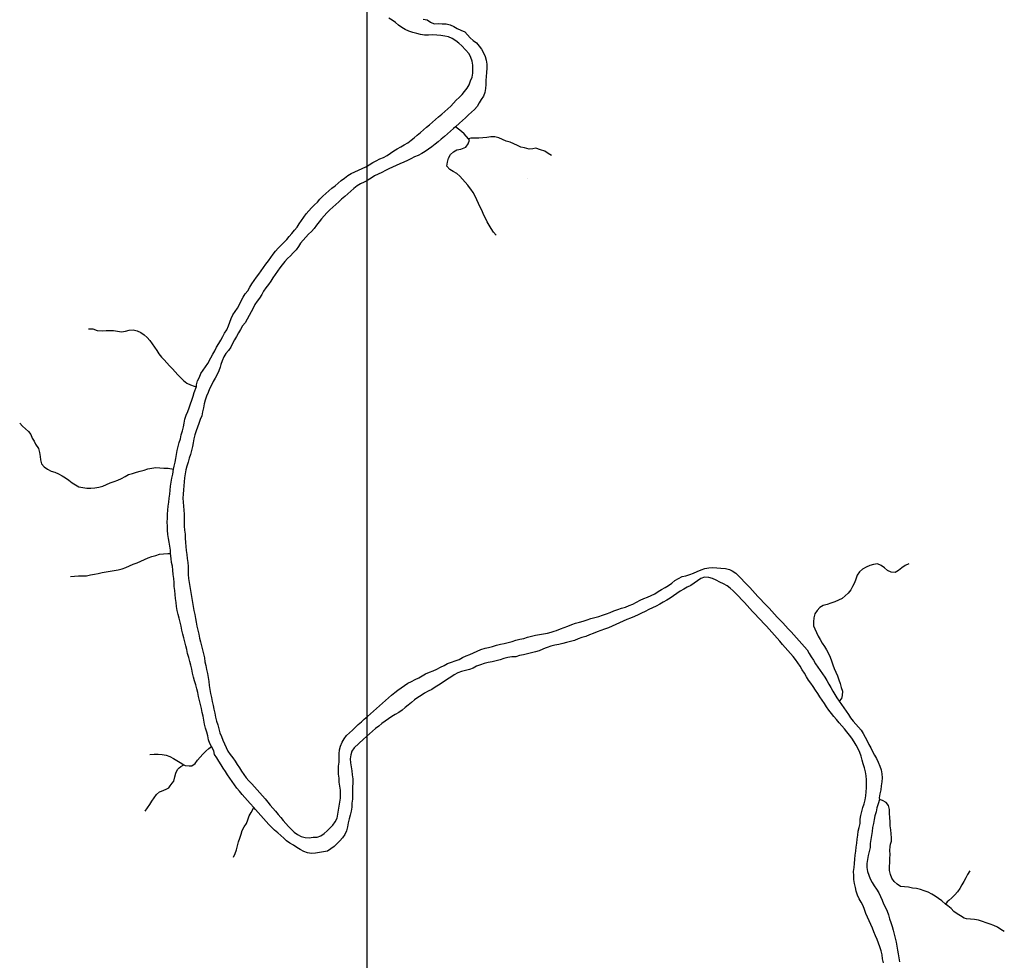
# Model space of a CAD drawing. Extents: x 216605 to 413854, y 8805947 to 9046032.
# Drawn here: x 343280 to 348158, y 8964706 to 8969365 of the extents above; entities that cross this region are included whole.
import ezdxf

# ---------------------------------------------------------------- set-up
doc = ezdxf.new("R2010")
doc.units = 0
doc.header["$MEASUREMENT"] = 0
doc.linetypes.add('TRACO_01', pattern=[100, 50, 50])
for name, color, linetype in [('ENQUADRAMENTO', 5, 'Continuous'), ('HID_MALHA2', 8, 'Continuous'), ('TOP-RIO-PERENE', 151, 'Continuous')]:
    doc.layers.add(name, color=color, linetype=linetype)

msp = doc.modelspace()

# ---------------------------------------------------------------- linework, layer by layer
at = {"layer": 'ENQUADRAMENTO', "linetype": 'TRACO_01'}
msp.add_line((345795, 8968580), (345795, 8968580), dxfattribs=at)
at = {"layer": 'HID_MALHA2', "linetype": 'Continuous'}
msp.add_line((345000, 9027815.42), (345000, 8944744.48), dxfattribs=at)
at = {"layer": 'TOP-RIO-PERENE', "linetype": 'TRACO_01'}
for points in [[(347559.01, 8964694.12), (347555.32, 8964713.78), (347552.49, 8964733.58), (347547.45, 8964752.93), (347541.81, 8964772.12), (347535.3, 8964791.03), (347528.22, 8964809.74), (347519.48, 8964827.73), (347512.15, 8964846.33), (347505.13, 8964865.06), (347496.63, 8964883.17), (347488.92, 8964901.62), (347480.41, 8964919.72), (347472.72, 8964938.18), (347465.95, 8964957), (347458.73, 8964975.65), (347449.37, 8964993.33), (347439.46, 8965010.7), (347430.73, 8965028.69), (347424.79, 8965047.79), (347420.55, 8965067.34), (347415.81, 8965086.77), (347413.34, 8965106.61), (347412.22, 8965126.58), (347411.71, 8965146.58), (347413.73, 8965166.47), (347416.46, 8965186.29), (347417.5, 8965206.26), (347420.16, 8965226.08), (347422.75, 8965245.91), (347424.93, 8965265.79), (347427.28, 8965285.66), (347429.39, 8965305.54), (347432.3, 8965325.33), (347434.76, 8965345.18), (347439.67, 8965364.57), (347443.34, 8965384.23), (347443.57, 8965404.23), (347446.7, 8965423.98), (347452.17, 8965443.22), (347456.93, 8965462.64), (347463.74, 8965481.45), (347469.45, 8965500.61), (347472.07, 8965520.44), (347474.02, 8965540.35), (347475.5, 8965560.29), (347475.19, 8965580.29), (347474.76, 8965600.28), (347473.92, 8965620.27), (347469.87, 8965639.85), (347465.36, 8965659.34), (347459.79, 8965678.54), (347454.06, 8965697.71), (347448.67, 8965716.97), (347442.28, 8965735.92), (347433.87, 8965754.06), (347424.29, 8965771.62), (347414.03, 8965788.79), (347402.99, 8965805.46), (347391.12, 8965821.56), (347378.52, 8965837.1), (347365.86, 8965852.58), (347352.81, 8965867.73), (347339.65, 8965882.79), (347326.66, 8965898), (347313.9, 8965913.4), (347301.48, 8965929.07), (347289.7, 8965945.24), (347277.99, 8965961.45), (347266.79, 8965978.02), (347255.65, 8965994.63), (347244.68, 8966011.36), (347233.93, 8966028.22), (347222.73, 8966044.79), (347211.65, 8966061.44), (347200.2, 8966077.84), (347188.66, 8966094.17), (347177.57, 8966110.81), (347167.55, 8966128.13), (347157.12, 8966145.19), (347146.44, 8966162.1), (347135.58, 8966178.9), (347124.2, 8966195.34), (347112.07, 8966211.24), (347098.85, 8966226.25), (347085.45, 8966241.1), (347072.07, 8966255.96), (347058.86, 8966270.98), (347045.8, 8966286.13), (347032.82, 8966301.35), (347019.48, 8966316.25), (347006, 8966331.02), (346992.79, 8966346.03), (346979.31, 8966360.81), (346965.69, 8966375.46), (346952.06, 8966390.09), (346938.39, 8966404.69), (346924.74, 8966419.31), (346911.12, 8966433.96), (346897.57, 8966448.66), (346883.89, 8966463.26), (346870.32, 8966477.94), (346856.64, 8966492.53), (346842.96, 8966507.12), (346829.26, 8966521.69), (346815.5, 8966536.21), (346800.66, 8966549.62), (346784.47, 8966561.36), (346766.58, 8966570.31), (346748.89, 8966579.64), (346731.02, 8966588.62), (346712.67, 8966596.57), (346693.52, 8966602.34), (346673.54, 8966603.22), (346654.71, 8966596.49), (346638.05, 8966585.41), (346622.16, 8966573.26), (346605, 8966563), (346587.41, 8966553.48), (346570.03, 8966543.58), (346552.54, 8966533.87), (346535.91, 8966522.78), (346519.87, 8966510.83), (346503.26, 8966499.68), (346486.09, 8966489.43), (346468.68, 8966479.58), (346451.31, 8966469.67), (346433.47, 8966460.63), (346415.43, 8966451.99), (346397.22, 8966443.72), (346379.55, 8966434.36), (346361.48, 8966425.79), (346343.48, 8966417.07), (346325.24, 8966408.85), (346306.87, 8966400.96), (346288.4, 8966393.28), (346269.99, 8966385.46), (346251.48, 8966377.88), (346233.27, 8966369.62), (346215.02, 8966361.45), (346196.69, 8966353.43), (346178.21, 8966345.79), (346159.4, 8966338.99), (346140.53, 8966332.37), (346121.91, 8966325.07), (346103.49, 8966317.28), (346084.65, 8966310.56), (346065.75, 8966304.02), (346046.73, 8966297.85), (346028.02, 8966290.76), (346009, 8966284.58), (345989.56, 8966279.89), (345970.31, 8966274.48), (345950.87, 8966269.76), (345931.09, 8966266.78), (345911.77, 8966261.63), (345892.75, 8966255.43), (345883.08, 8966252.42), (345871.87, 8966247.74), (345853.79, 8966239.19), (345834.74, 8966233.1), (345815.26, 8966228.56), (345795.65, 8966224.63), (345776.43, 8966219.09), (345756.72, 8966215.73), (345737.62, 8966209.81), (345717.66, 8966208.56), (345697.79, 8966206.26), (345678.45, 8966201.14), (345659.85, 8966193.79), (345640.38, 8966189.24), (345621, 8966184.29), (345601.3, 8966180.86), (345581.99, 8966175.65), (345562.78, 8966170.07), (345543.93, 8966163.39), (345526.6, 8966153.41), (345507.94, 8966146.2), (345488.57, 8966141.25), (345469.09, 8966136.72), (345450.22, 8966130.09), (345432.87, 8966120.14), (345416.36, 8966108.85), (345399.52, 8966098.05), (345383.25, 8966086.43), (345355.6, 8966068.46), (345338.46, 8966058.14), (345321.34, 8966047.81), (345303.31, 8966039.15), (345285.69, 8966029.69), (345269.47, 8966017.98), (345252.7, 8966007.09), (345236.45, 8965995.43), (345220.94, 8965982.8), (345205.48, 8965970.11), (345189.96, 8965957.5), (345174.42, 8965944.91), (345158.14, 8965933.29), (345140.32, 8965924.21), (345123.28, 8965913.74), (345107.51, 8965901.45), (345091.13, 8965889.96), (345074.73, 8965878.51), (345059.07, 8965866.08), (345043.25, 8965853.85), (345027.89, 8965841.03), (345012.8, 8965827.9), (344997.67, 8965814.83), (344982.66, 8965801.61), (344936.66, 8965759.09), (344926.26, 8965742.01), (344919.97, 8965723.02), (344916.65, 8965703.3), (344918.79, 8965683.41), (344921.67, 8965663.62), (344925, 8965643.9), (344927.81, 8965624.1), (344930.51, 8965604.28), (344930.12, 8965584.29), (344929.14, 8965564.31), (344928.09, 8965544.34), (344928.31, 8965524.34), (344928.28, 8965504.34), (344926.32, 8965484.44), (344925.95, 8965464.44), (344922.17, 8965444.8), (344917.47, 8965425.36), (344911.95, 8965406.14), (344906.65, 8965386.85), (344903.55, 8965367.09), (344899.44, 8965347.52), (344891.44, 8965329.19), (344880.07, 8965312.73), (344866.64, 8965297.92), (344852.57, 8965283.71), (344837.68, 8965270.35), (344822.07, 8965257.84), (344805.13, 8965247.22), (344785.39, 8965244), (344765.9, 8965239.53), (344746.02, 8965237.28), (344726.25, 8965234.28), (344706.76, 8965238.76), (344687.73, 8965244.91), (344669.97, 8965254.12), (344653.52, 8965265.49), (344636.19, 8965275.47), (344618.91, 8965285.54), (344602.61, 8965297.14), (344588.51, 8965311.32), (344573.68, 8965324.74), (344558.13, 8965337.32), (344542.92, 8965350.3), (344528.68, 8965364.34), (344515.12, 8965379.05), (344501.66, 8965393.84), (344488.21, 8965408.64), (344474.79, 8965423.47), (344461.43, 8965438.35), (344448.15, 8965453.31), (344439.62, 8965462.86), (344421.52, 8965483.16), (344408.3, 8965498.16), (344394.98, 8965513.08), (344381.66, 8965528), (344368.35, 8965542.92), (344356.04, 8965558.69), (344344.5, 8965575.02), (344333.2, 8965591.52), (344321.67, 8965607.87), (344309.96, 8965624.08), (344299.27, 8965640.98), (344288.37, 8965657.75), (344278, 8965674.86), (344267.39, 8965691.81), (344256.61, 8965708.66), (344245.8, 8965725.48), (344241.09, 8965743.57), (344229.89, 8965764.69), (344222.64, 8965779.03), (344216.23, 8965797.98), (344211.41, 8965817.39), (344206.47, 8965836.77), (344200.14, 8965855.74), (344195.28, 8965875.14), (344192.1, 8965894.89), (344188.45, 8965914.55), (344184.59, 8965934.18), (344180.45, 8965953.74), (344175.38, 8965973.09), (344170.99, 8965992.6), (344166.59, 8966012.11), (344163.25, 8966031.83), (344158.45, 8966051.24), (344152.68, 8966070.39), (344146.88, 8966089.54), (344141.24, 8966108.72), (344136.37, 8966128.12), (344132.08, 8966147.66), (344127.72, 8966167.18), (344122.28, 8966186.42), (344117.34, 8966205.8), (344112.15, 8966225.12), (344107.8, 8966244.64), (344102.96, 8966264.04), (344098.28, 8966283.49), (344092.96, 8966302.77), (344087.71, 8966322.07), (344082.92, 8966341.49), (344079.69, 8966361.22), (344075.69, 8966380.82), (344070.84, 8966400.22), (344064.95, 8966419.33), (344060.05, 8966438.73), (344056.79, 8966458.46), (344054.69, 8966478.35), (344052.44, 8966498.22), (344050.31, 8966518.11), (344048.21, 8966537.99), (344046.03, 8966557.88), (344044.87, 8966577.84), (344043.15, 8966597.77), (344040.98, 8966617.65), (344038.94, 8966637.55), (344036.36, 8966657.38), (344032.95, 8966677.09), (344030.52, 8966696.94), (344026.85, 8966720.11), (344026.66, 8966736.75), (344024.47, 8966756.63), (344021.21, 8966776.36), (344017.45, 8966796.01), (344014.09, 8966815.72), (344012.73, 8966835.68), (344011.51, 8966855.64), (344011.27, 8966875.64), (344011.55, 8966895.64), (344011.85, 8966915.63), (344014.14, 8966935.5), (344016.23, 8966955.39), (344018.56, 8966975.26), (344020.46, 8966995.17), (344023.37, 8967014.95), (344026.16, 8967034.76), (344027.84, 8967054.69), (344030.91, 8967074.45), (344034.32, 8967094.16), (344038.25, 8967113.77), (344042.43, 8967138.56), (344046.11, 8967152.96), (344050.18, 8967172.54), (344053.88, 8967192.2), (344056.62, 8967212.01), (344060.65, 8967231.6), (344065.62, 8967250.97), (344070.91, 8967270.26), (344076.23, 8967289.54), (344080.58, 8967309.06), (344086.03, 8967328.31), (344091.09, 8967347.66), (344095.1, 8967367.25), (344098.91, 8967386.88), (344105.1, 8967405.9), (344112.33, 8967424.55), (344120.19, 8967442.94), (344126.67, 8967461.86), (344132.76, 8967480.91), (344139.55, 8967499.72), (344145.02, 8967518.96), (344155.21, 8967547.56), (344156.62, 8967557.01), (344161.65, 8967576.37), (344170.78, 8967594.17), (344176.94, 8967613.19), (344189.34, 8967628.89), (344200.61, 8967645.41), (344212.96, 8967661.14), (344226.95, 8967690.8), (344237.3, 8967707.91), (344247.19, 8967725.29), (344255.75, 8967743.37), (344265.95, 8967760.57), (344277.12, 8967777.16), (344286.15, 8967795.01), (344295, 8967812.94), (344306.21, 8967829.5), (344314.01, 8967847.92), (344320.54, 8967866.82), (344327.84, 8967885.44), (344336.31, 8967903.56), (344347.91, 8967919.85), (344358.81, 8967936.62), (344368.22, 8967954.27), (344377.39, 8967972.04), (344386.59, 8967989.81), (344397.26, 8968006.72), (344409.7, 8968022.38), (344420.49, 8968039.22), (344429.7, 8968056.97), (344441.19, 8968073.34), (344453.18, 8968089.35), (344465.39, 8968105.19), (344476.99, 8968121.48), (344488.27, 8968138), (344500.17, 8968154.07), (344512.33, 8968169.95), (344523.83, 8968186.32), (344535.11, 8968202.83), (344547.08, 8968218.85), (344560.92, 8968233.29), (344575.18, 8968247.31), (344589.47, 8968261.31), (344603.09, 8968275.95), (344615.9, 8968291.31), (344628.85, 8968306.55), (344641.94, 8968321.67), (344654.27, 8968337.42), (344665.42, 8968354.02), (344676.67, 8968370.56), (344688.17, 8968386.93), (344700.03, 8968403.03), (344712.95, 8968418.29), (344726.46, 8968433.04), (344740.68, 8968447.1), (344754.69, 8968461.38), (344767.7, 8968476.57), (344781.61, 8968490.94), (344796.31, 8968504.5), (344811.46, 8968517.56), (344827.23, 8968529.86), (344842.77, 8968542.45), (344857.95, 8968555.47), (344873.37, 8968568.21), (344889.28, 8968580.32), (344905.27, 8968592.34), (344922.15, 8968603.06), (344940.11, 8968611.87), (344958.56, 8968619.59), (344976.97, 8968627.39), (344994.8, 8968636.45), (345012.12, 8968646.46), (345029.23, 8968656.81), (345046.68, 8968666.58), (345064.81, 8968675.03), (345083.15, 8968683.01), (345100.82, 8968692.39), (345117.52, 8968703.38), (345133.87, 8968714.91), (345150.75, 8968725.63), (345168.49, 8968734.87), (345185.66, 8968745.12), (345202.66, 8968755.65), (345218.85, 8968767.39), (345234.46, 8968779.9), (345249.76, 8968792.78), (345258.23, 8968800), (345264.98, 8968805.75), (345280.17, 8968818.77), (345295.28, 8968831.87), (345310.5, 8968844.84), (345325.58, 8968857.98), (345340.71, 8968871.07), (345355.8, 8968884.2), (345370.91, 8968897.3), (345385.95, 8968910.48), (345400.87, 8968923.79), (345415.78, 8968937.12), (345429.11, 8968952.04), (345442.99, 8968966.43), (345457.69, 8968980), (345471.52, 8968994.44), (345484.49, 8969009.66), (345496.79, 8969025.44), (345507.38, 8969042.4), (345514.25, 8969061.19), (345522.18, 8969079.55), (345524.4, 8969099.42), (345525.74, 8969119.38), (345525.67, 8969139.38), (345521.16, 8969158.86), (345514.96, 8969177.88), (345507.29, 8969196.35), (345471.36, 8969235.33), (345455.79, 8969247.89), (345440.52, 8969260.8), (345423.5, 8969271.31), (345405.29, 8969279.59), (345385.59, 8969283.03), (345365.82, 8969286.04), (345346.04, 8969289.01), (345326.07, 8969290.04), (345306.11, 8969288.8), (345286.11, 8969288.86), (345266.2, 8969290.79), (345246.85, 8969295.86), (345227.72, 8969301.69), (345208.77, 8969308.07), (345190.42, 8969316.03), (345173.61, 8969326.87), (345157.24, 8969338.35), (345141.11, 8969350.18), (345124.9, 8969361.9), (345108.37, 8969373.16)], [(345279.25, 8969367.79), (345298.83, 8969363.75), (345315.69, 8969352.99), (345333.45, 8969343.79), (345353.35, 8969345.79), (345373.33, 8969344.96), (345393.31, 8969344.03), (345412.63, 8969338.85), (345430.82, 8969330.55), (345448.12, 8969320.5), (345466.42, 8969312.43), (345484.79, 8969304.53), (345498.27, 8969289.76), (345512.25, 8969275.45), (345527.35, 8969262.33), (345542.81, 8969249.65), (345555.74, 8969234.39), (345568.73, 8969219.18), (345577.86, 8969201.39), (345585.53, 8969182.92), (345591.7, 8969163.9), (345593.87, 8969144.01), (345593.73, 8969124.01), (345593.25, 8969104.02), (345591.13, 8969084.13), (345590.03, 8969064.16), (345589.9, 8969044.16), (345587.88, 8969024.27), (345584.41, 8969004.57), (345577.61, 8968985.76), (345565.93, 8968969.52), (345555.83, 8968952.26), (345546.8, 8968934.42), (345533.09, 8968919.86), (345518.39, 8968906.28), (345503.6, 8968892.82), (345488.78, 8968879.4), (345474.08, 8968865.84), (345459.34, 8968852.32), (345439.68, 8968834.42), (345429.2, 8968826.02), (345414.12, 8968812.88), (345399.34, 8968800), (345383.97, 8968786.6), (345368.86, 8968773.49), (345353.72, 8968760.42), (345338.31, 8968747.68), (345322.4, 8968735.56), (345306.12, 8968723.94), (345289.61, 8968712.65), (345272.49, 8968702.31), (345254.88, 8968692.82), (345236.16, 8968685.79), (345218.57, 8968676.27), (345200.8, 8968667.1), (345182.4, 8968659.25), (345164.13, 8968651.12), (345145.69, 8968643.38), (345127.56, 8968634.93), (345109.65, 8968626.02), (345091.71, 8968617.19), (345074.31, 8968607.33), (345055.66, 8968600.1), (345037.73, 8968591.25), (345021.34, 8968579.79), (345004.21, 8968569.47), (344986.28, 8968560.61), (344968.1, 8968552.26), (344951.25, 8968541.49), (344935.61, 8968529.02), (344920.33, 8968516.12), (344905.27, 8968502.97), (344890.23, 8968489.77), (344875.2, 8968476.58), (344860.51, 8968463.01), (344845.76, 8968449.5), (344830.77, 8968436.26), (344816.05, 8968422.72), (344801.95, 8968408.54), (344788.53, 8968393.71), (344775.48, 8968378.56), (344763.06, 8968362.88), (344751.12, 8968346.83), (344739.74, 8968330.39), (344725.97, 8968315.88), (344711.46, 8968302.12), (344697.37, 8968287.92), (344683.7, 8968273.33), (344671.9, 8968257.18), (344660.6, 8968240.68), (344649.04, 8968224.36), (344635.66, 8968209.49), (344621.49, 8968195.38), (344607.28, 8968181.3), (344593.54, 8968166.77), (344581.07, 8968151.13), (344569.21, 8968135.03), (344557.58, 8968118.76), (344545.83, 8968102.57), (344534.66, 8968085.98), (344524.14, 8968068.97), (344512.35, 8968052.82), (344499.44, 8968037.54), (344488.33, 8968020.91), (344479.38, 8968003.02), (344468.85, 8967986.03), (344456.11, 8967970.61), (344445.05, 8967953.94), (344436.8, 8967935.72), (344427.66, 8967917.93), (344396.59, 8967863.38), (344384.04, 8967847.81), (344373.46, 8967830.83), (344363.6, 8967813.43), (344353.58, 8967796.13), (344344.25, 8967778.43), (344334.38, 8967761.04), (344325.46, 8967743.14), (344314.02, 8967726.74), (344301.46, 8967711.17), (344290.69, 8967694.32), (344283.91, 8967675.5), (344276.65, 8967656.87), (344273.33, 8967644.41), (344266.62, 8967625.57), (344257.97, 8967607.54), (344248.14, 8967590.12), (344239.26, 8967572.2), (344229.5, 8967554.75), (344220.86, 8967536.71), (344213.79, 8967518), (344206.21, 8967499.49), (344198.8, 8967480.92), (344193.34, 8967461.68), (344189.99, 8967441.96), (344186.24, 8967422.31), (344182.07, 8967402.75), (344174.97, 8967384.05), (344167.85, 8967365.37), (344160.49, 8967346.77), (344153.99, 8967327.86), (344147.39, 8967308.97), (344143.25, 8967289.41), (344139.67, 8967269.73), (344135.99, 8967250.07), (344131.12, 8967230.67), (344125.68, 8967211.43), (344119.54, 8967192.4), (344114.19, 8967173.12), (344108.78, 8967153.87), (344103.05, 8967134.71), (344099.42, 8967115.04), (344097.24, 8967095.16), (344095.13, 8967075.27), (344093.4, 8967055.35), (344091.23, 8967035.46), (344089.92, 8967015.51), (344089.03, 8966995.53), (344089.36, 8966975.53), (344091.31, 8966955.62), (344093.63, 8966935.76), (344094.64, 8966915.79), (344094.53, 8966895.79), (344094.95, 8966875.79), (344095.38, 8966855.79), (344096.69, 8966835.84), (344099.06, 8966815.98), (344100.65, 8966796.04), (344102.11, 8966776.09), (344103.62, 8966756.15), (344105.15, 8966736.21), (344107.5, 8966716.35), (344110.51, 8966696.58), (344113.21, 8966676.76), (344114.73, 8966656.82), (344115.14, 8966636.82), (344115.41, 8966616.82), (344116.93, 8966596.88), (344119.77, 8966577.08), (344123.54, 8966557.44), (344127.08, 8966537.76), (344129.75, 8966517.94), (344132.72, 8966498.16), (344136.2, 8966478.46), (344139.8, 8966458.79), (344143.5, 8966439.14), (344147.39, 8966419.52), (344150.52, 8966399.77), (344153.91, 8966380.05), (344157.98, 8966360.47), (344162.26, 8966340.94), (344167.07, 8966321.52), (344171.63, 8966302.05), (344176.45, 8966282.64), (344181.42, 8966263.27), (344186.19, 8966243.84), (344190.96, 8966224.42), (344195, 8966204.83), (344197.55, 8966185), (344201.56, 8966165.4), (344205.82, 8966145.86), (344210.45, 8966126.4), (344214.08, 8966106.74), (344216.89, 8966086.93), (344219.53, 8966067.11), (344222.46, 8966047.33), (344226.11, 8966027.66), (344229.7, 8966007.99), (344233.7, 8965988.39), (344237.95, 8965968.85), (344242.34, 8965949.34), (344246.07, 8965929.69), (344250.37, 8965910.15), (344255.68, 8965890.87), (344260.92, 8965871.57), (344266.11, 8965852.26), (344272.11, 8965833.18), (344279.08, 8965814.43), (344287.15, 8965796.13), (344295.42, 8965777.92), (344303.75, 8965759.74), (344311.79, 8965741.42), (344322.93, 8965724.82), (344335.18, 8965709.01), (344347.06, 8965692.92), (344357.87, 8965676.09), (344368.42, 8965659.1), (344379.12, 8965642.21), (344390.77, 8965625.94), (344402.84, 8965610), (344415.97, 8965594.91), (344429.33, 8965580.03), (344442.66, 8965565.12), (344455.87, 8965550.1), (344469.13, 8965535.13), (344482.34, 8965520.12), (344495.55, 8965505.1), (344508.73, 8965490.06), (344521.7, 8965474.83), (344534.63, 8965459.58), (344547.4, 8965444.18), (344560.39, 8965428.97), (344573.14, 8965413.57), (344585.77, 8965398.06), (344598.78, 8965382.87), (344612.25, 8965368.08), (344626.12, 8965353.67), (344640.59, 8965339.86), (344656.93, 8965328.33), (344674.36, 8965318.53), (344693.71, 8965313.48), (344713.71, 8965313.31), (344733.6, 8965315.44), (344753.59, 8965316.1), (344772.55, 8965322.45), (344788.56, 8965334.44), (344803.58, 8965347.64), (344818.14, 8965361.36), (344831.77, 8965376), (344843.75, 8965392.01), (344852.37, 8965410.06), (344856.58, 8965429.61), (344859.68, 8965449.37), (344862.8, 8965469.12), (344865.78, 8965488.9), (344868.63, 8965508.69), (344869.31, 8965528.68), (344868.84, 8965548.68), (344866.12, 8965568.49), (344863.62, 8965588.33), (344862.23, 8965608.29), (344860.04, 8965628.17), (344859.31, 8965648.15), (344860.28, 8965668.13), (344862.09, 8965688.05), (344862.4, 8965708.04), (344863.18, 8965728.03), (344865.15, 8965747.93), (344869.77, 8965767.39), (344876.95, 8965786.06), (344886.88, 8965803.42), (344898.59, 8965819.64), (344913.36, 8965833.11), (344928.15, 8965846.58), (344942.96, 8965860.02), (344957.78, 8965873.45), (344972.68, 8965886.79), (344987.51, 8965900.21), (345002.42, 8965913.55), (345017.33, 8965926.88), (345032.17, 8965940.28), (345047.1, 8965953.59), (345062.12, 8965966.79), (345077.11, 8965980.03), (345092.12, 8965993.25), (345107.28, 8966006.3), (345122.42, 8966019.36), (345138.07, 8966031.81), (345153.72, 8966044.27), (345169.94, 8966055.98), (345186.43, 8966067.29), (345203.42, 8966077.84), (345220.99, 8966087.4), (345238.76, 8966096.57), (345256.84, 8966105.13), (345274.13, 8966115.17), (345291.31, 8966125.42), (345309.69, 8966133.31), (345328.45, 8966140.23), (345346.57, 8966148.71), (345364.49, 8966157.57), (345382.52, 8966166.24), (345399.54, 8966176.74), (345418.74, 8966182.35), (345437.72, 8966188.64), (345456.65, 8966195.12), (345473.49, 8966205.91), (345491.9, 8966213.72), (345510.66, 8966220.64), (345528.86, 8966228.94), (345546.98, 8966237.4), (345565.27, 8966245.49), (345585.53, 8966252.42), (345603.4, 8966255.94), (345622.8, 8966260.78), (345642.02, 8966266.3), (345661.36, 8966271.4), (345680.86, 8966275.86), (345700.49, 8966279.67), (345719.57, 8966285.68), (345738.79, 8966291.21), (345758.18, 8966296.12), (345777.77, 8966300.12), (345796.7, 8966306.59), (345816.17, 8966311.13), (345835.56, 8966316.07), (345855.33, 8966319.08), (345875.07, 8966322.29), (345894.55, 8966326.8), (345913.97, 8966331.59), (345928.56, 8966335.81), (345940.35, 8966339.8), (345958.77, 8966347.58), (345977.81, 8966353.71), (345996.48, 8966360.87), (346014.99, 8966368.46), (346033.89, 8966375.01), (346053.09, 8966380.59), (346072.27, 8966386.25), (346091.38, 8966392.18), (346110.44, 8966398.22), (346129.72, 8966403.56), (346148.99, 8966408.88), (346168.15, 8966414.64), (346186.85, 8966421.74), (346205.48, 8966429.02), (346224.06, 8966436.41), (346242.67, 8966443.73), (346261.73, 8966449.78), (346280.93, 8966455.38), (346299.46, 8966462.92), (346317.96, 8966470.52), (346335.99, 8966479.17), (346353.31, 8966489.16), (346371.56, 8966497.36), (346390.26, 8966504.46), (346408.36, 8966512.96), (346426.26, 8966521.88), (346443.5, 8966532.01), (346460.45, 8966542.64), (346477.65, 8966552.83), (346494.79, 8966563.14), (346511.22, 8966574.54), (346526.66, 8966587.26), (346543.62, 8966597.86), (346561.45, 8966606.92), (346581.13, 8966610.46), (346600.29, 8966616.21), (346618.91, 8966623.51), (346636.95, 8966632.14), (346655.57, 8966639.45), (346674.46, 8966646.02), (346693.94, 8966650.54), (346713.87, 8966652.23), (346734.67, 8966650.72), (346753.62, 8966648.92), (346777.65, 8966647.31), (346796.76, 8966641.17), (346810.76, 8966634.88), (346827.61, 8966624.1), (346841.91, 8966610.12), (346855.77, 8966595.7), (346869.53, 8966581.19), (346883.22, 8966566.61), (346896.91, 8966552.02), (346910.53, 8966537.38), (346924.21, 8966522.79), (346937.89, 8966508.2), (346951.53, 8966493.57), (346965.24, 8966479.01), (346978.92, 8966464.43), (346992.56, 8966449.8), (347006.23, 8966435.2), (347019.91, 8966420.6), (347033.58, 8966406.01), (347047.22, 8966391.38), (347060.89, 8966376.78), (347074.51, 8966362.14), (347088.19, 8966347.55), (347101.77, 8966332.86), (347115.36, 8966318.19), (347128.96, 8966303.53), (347142.57, 8966288.88), (347155.91, 8966273.97), (347168.89, 8966258.75), (347181.29, 8966243.06), (347191.43, 8966225.82), (347202.03, 8966208.86), (347212.65, 8966191.92), (347223.28, 8966174.97), (347234.23, 8966158.24), (347245.87, 8966141.98), (347257.08, 8966125.41), (347268.37, 8966108.9), (347278.9, 8966091.9), (347288.61, 8966074.41), (347298.82, 8966057.22), (347308.2, 8966039.55), (347318.49, 8966022.4), (347329.05, 8966005.42), (347340.33, 8965988.9), (347351.94, 8965972.62), (347363.7, 8965956.44), (347375.07, 8965939.99), (347385.68, 8965923.04), (347397.01, 8965906.55), (347409.73, 8965891.12), (347422.65, 8965875.85), (347435.67, 8965860.67), (347448.35, 8965845.2), (347459.56, 8965828.64), (347469.26, 8965811.15), (347478.08, 8965793.2), (347487.45, 8965775.53), (347496.39, 8965757.64), (347505.44, 8965739.8), (347515.38, 8965722.45), (347525.01, 8965704.92), (347533.07, 8965686.61), (347540.84, 8965668.19), (347547.9, 8965649.47), (347551.88, 8965629.87), (347552.31, 8965609.88), (347551.28, 8965589.91), (347548.78, 8965570.06), (347546.65, 8965550.18), (347541.27, 8965530.91), (347538.39, 8965511.12), (347539.61, 8965502.83), (347532.78, 8965480.22), (347527.05, 8965461.06), (347522.59, 8965441.56), (347517.47, 8965422.23), (347513.06, 8965402.72), (347509.4, 8965383.06), (347505.67, 8965363.41), (347502.94, 8965343.6), (347500.02, 8965323.81), (347496.34, 8965304.15), (347493.73, 8965284.32), (347493.97, 8965264.32), (347488.77, 8965245.01), (347484.55, 8965225.46), (347480.67, 8965205.84), (347477.76, 8965186.05), (347476.7, 8965166.08), (347480.45, 8965146.44), (347486.76, 8965127.46), (347494.38, 8965108.97), (347503.47, 8965091.15), (347514.21, 8965074.28), (347525.61, 8965057.85), (347536.02, 8965040.77), (347544.59, 8965022.7), (347552.37, 8965004.27), (347560.49, 8964986), (347569.21, 8964968), (347577.33, 8964949.72), (347584.05, 8964930.88), (347589.87, 8964911.75), (347596.06, 8964892.73), (347602.34, 8964873.74), (347607.86, 8964854.52), (347612.48, 8964835.06), (347617.26, 8964815.64), (347622.58, 8964796.36), (347625.82, 8964776.62), (347628.95, 8964756.87), (347632.84, 8964737.25), (347636.45, 8964717.58), (347639, 8964697.74)], [(345481.66, 8968800), (345468.3, 8968811.66), (345439.68, 8968834.42)], [(345640.23, 8968297.8), (345627.46, 8968313.19), (345616.6, 8968329.99), (345606.26, 8968347.11), (345596.31, 8968364.46), (345587.28, 8968382.31), (345578.7, 8968400.37), (345570.68, 8968418.69), (345561.86, 8968436.64), (345553.1, 8968454.62), (345544.57, 8968472.71), (345536.06, 8968490.81), (345526.74, 8968508.51), (345515.53, 8968525.07), (345503.41, 8968540.98), (345500.15, 8968545.02), (345487.06, 8968560.14), (345473.81, 8968575.13), (345460.23, 8968589.81), (345445.38, 8968603.2), (345428.18, 8968613.41), (345410.89, 8968623.46), (345396.98, 8968639.95), (345399, 8968659.85), (345404.44, 8968679.09), (345414.51, 8968696.37), (345428.8, 8968710.37), (345445.78, 8968720.19), (345465.38, 8968724.16), (345489.76, 8968733.35), (345501.98, 8968749.19), (345508.98, 8968767.92), (345504.21, 8968775.48), (345481.66, 8968800)], [(345915.36, 8968692.23), (345898.41, 8968702.85), (345881.16, 8968712.96), (345859.92, 8968719.62), (345837.74, 8968728.04), (345822.82, 8968725.29), (345804.31, 8968724.37), (345781.81, 8968730.53), (345762.62, 8968733.7), (345745.77, 8968742.3), (345727.7, 8968750.12), (345709.44, 8968757.86), (345690.3, 8968763.66), (345671.83, 8968771.32), (345653.45, 8968779.22), (345634.15, 8968784.47), (345614.15, 8968784.48), (345594.38, 8968781.49), (345574.42, 8968780.13), (345554.48, 8968778.72), (345534.48, 8968778.21), (345514.49, 8968777.72), (345504.21, 8968775.48)], [(343620.78, 8967833.7), (343642.13, 8967833.08), (343664.51, 8967825.46), (343688.95, 8967824.19), (343707.64, 8967825.43), (343722.03, 8967825.63), (343744.42, 8967825.94), (343764.13, 8967822.59), (343783.75, 8967818.67), (343803.5, 8967821.79), (343822.99, 8967826.28), (343842.86, 8967828.58), (343862.41, 8967824.34), (343880.4, 8967815.61), (343896.78, 8967804.13), (343910.92, 8967789.99), (343924.33, 8967775.16), (343936.58, 8967759.34), (343948.25, 8967743.1), (343958.91, 8967726.18), (343969.8, 8967709.4), (343982.63, 8967694.06), (343996.13, 8967679.31), (344009.68, 8967664.59), (344023.01, 8967649.69), (344036.34, 8967634.77), (344050.39, 8967620.54), (344064.32, 8967606.19), (344078.02, 8967591.62), (344092.04, 8967577.36), (344107.57, 8967564.75), (344125.93, 8967556.82), (344144.91, 8967550.51), (344155.21, 8967547.56)], [(343280, 8967366.22), (343294.3, 8967352.24), (343309.14, 8967338.83), (343323.57, 8967324.98), (343334.84, 8967309.76), (343341.44, 8967292.46), (343351.58, 8967277.51), (343358.86, 8967262.83), (343372.91, 8967241.13), (343378.88, 8967221.96), (343382.14, 8967201.98), (343383.83, 8967185.07), (343388.71, 8967165.67), (343401.31, 8967150.14), (343417.04, 8967137.79), (343435.19, 8967129.4), (343454.14, 8967122.99), (343472.82, 8967115.84), (343490.11, 8967105.8), (343506.91, 8967094.95), (343523.38, 8967083.6), (343539.43, 8967071.67), (343555.94, 8967060.37), (343573.63, 8967051.04), (343593.26, 8967047.26), (343613.11, 8967044.77), (343633.11, 8967044.47), (343653.06, 8967045.87), (343672.78, 8967049.17), (343691.99, 8967054.74), (343710.65, 8967061.95), (343728.91, 8967070.11), (343747.56, 8967077.33), (343766.13, 8967084.75), (343784.45, 8967092.78), (343801.8, 8967102.72), (343819.74, 8967111.58), (343838.8, 8967117.61), (343858.08, 8967122.93), (343877.22, 8967128.73), (343896.4, 8967134.41), (343915.6, 8967140), (343935.21, 8967143.94), (343955.05, 8967146.44), (343975.02, 8967145.18), (343994.93, 8967143.36), (344014.93, 8967142.86), (344042.43, 8967138.56)], [(343530.98, 8966607.37), (343550.93, 8966608.78), (343570.87, 8966610.27), (343590.87, 8966610.19), (343610.87, 8966609.95), (343630.36, 8966614.45), (343649.96, 8966618.44), (343669.55, 8966622.45), (343689.22, 8966626.09), (343708.86, 8966629.83), (343728.47, 8966633.79), (343748.31, 8966636.34), (343768.09, 8966639.25), (343787.4, 8966644.48), (343806.1, 8966651.55), (343824.52, 8966659.35), (343842.81, 8966667.45), (343861.45, 8966674.7), (343879.53, 8966683.25), (343897.88, 8966691.21), (343916.32, 8966698.95), (343935.29, 8966705.27), (343954.23, 8966711.71), (343973.38, 8966717.47), (343993.3, 8966719.19), (344013.19, 8966721.35), (344026.85, 8966720.11)], [(347685, 8966669.31), (347666.95, 8966660.69), (347650.5, 8966649.31), (347634.79, 8966636.93), (347617.78, 8966626.42), (347597.86, 8966628.13), (347579.9, 8966636.95), (347564.34, 8966649.51), (347548.7, 8966661.98), (347530.3, 8966669.82), (347510.48, 8966667.21), (347491.51, 8966660.87), (347473.31, 8966652.57), (347455.59, 8966643.3), (347441.03, 8966629.58), (347429.68, 8966613.12), (347422.79, 8966594.34), (347415.5, 8966575.72), (347406.91, 8966557.66), (347397.23, 8966540.15), (347384.28, 8966524.91), (347370.09, 8966510.82), (347354.25, 8966498.62), (347336.65, 8966489.11), (347318.33, 8966481.09), (347299.41, 8966474.61), (347280.36, 8966468.5), (347261.19, 8966462.8), (347243.88, 8966452.78), (347230.43, 8966437.98), (347219.4, 8966421.3), (347213.75, 8966402.11), (347212.46, 8966382.16), (347212.88, 8966362.16), (347220.13, 8966348.18), (347227.52, 8966329.59), (347236.12, 8966311.54), (347246.04, 8966294.17), (347256.63, 8966277.2), (347267.47, 8966260.39), (347278.05, 8966243.42), (347287.02, 8966225.54), (347295.47, 8966207.42), (347302.51, 8966188.7), (347308.85, 8966169.73), (347315.82, 8966150.98), (347323.46, 8966132.5), (347331.79, 8966114.32), (347339.15, 8966095.72), (347345.72, 8966076.83), (347350.67, 8966057.45), (347356.53, 8966038.33), (347355.39, 8966018.06), (347351.33, 8966002.93), (347340.33, 8965988.9)], [(343925.57, 8965725.04), (343945.5, 8965726.74), (343965.5, 8965726.82), (343985.45, 8965725.47), (344005.09, 8965721.67), (344024.09, 8965715.44), (344041.59, 8965705.74), (344058.99, 8965695.88), (344075.87, 8965685.17), (344092.65, 8965674.27), (344099.43, 8965670.66), (344119.35, 8965668.87), (344133.24, 8965669.93), (344149.67, 8965681.34), (344161.49, 8965697.47), (344174.28, 8965712.85), (344188.1, 8965727.3), (344202.61, 8965741.07), (344217.45, 8965754.48), (344229.89, 8965764.69)], [(343901.66, 8965444.4), (343913.68, 8965460.39), (343924.83, 8965476.99), (343935.25, 8965494.06), (343945.84, 8965511.03), (343957.55, 8965527.24), (343972.98, 8965539.96), (343981.91, 8965543.8), (344005.08, 8965553.75), (344018.18, 8965560.23), (344024.94, 8965570.89), (344035.22, 8965583.58), (344042.97, 8965593.12), (344048.23, 8965614.15), (344053.42, 8965633.47), (344062.37, 8965651.36), (344069.73, 8965659.21), (344078.18, 8965666.07), (344092.65, 8965674.27)], [(344338.84, 8965217), (344348.22, 8965234.66), (344354.7, 8965253.58), (344358.97, 8965273.12), (344364.29, 8965292.4), (344370.61, 8965311.37), (344377.14, 8965330.28), (344382.2, 8965349.62), (344392.36, 8965366.86), (344403.3, 8965383.6), (344410.19, 8965402.37), (344417.14, 8965421.13), (344426.95, 8965438.56), (344439.62, 8965462.86)], [(348158.26, 8964848.13), (348141.15, 8964858.5), (348124.35, 8964869.35), (348106.15, 8964877.64), (348087.81, 8964885.62), (348068.88, 8964892.06), (348049.95, 8964898.5), (348030.73, 8964904.06), (348011.11, 8964907.91), (347991.22, 8964910.06), (347971.23, 8964910.65), (347958.85, 8964915.29), (347941.7, 8964925.58), (347925.13, 8964936.78), (347908.95, 8964948.54), (347894.16, 8964962), (347879.25, 8964975.33), (347866.26, 8964984.2), (347848.02, 8965000.3), (347832.21, 8965012.55), (347816, 8965024.26), (347798.49, 8965033.93), (347780.89, 8965043.44), (347761.88, 8965049.65), (347742.96, 8965056.13), (347723.67, 8965061.41), (347703.79, 8965063.62), (347684.19, 8965067.57), (347664.29, 8965069.57), (347644.38, 8965071.51), (347627.54, 8965082.3), (347613.16, 8965096.2), (347601.51, 8965112.46), (347593.63, 8965130.84), (347589.59, 8965150.43), (347589.03, 8965170.42), (347590.3, 8965190.38), (347591.55, 8965210.34), (347591.99, 8965230.34), (347590.97, 8965250.31), (347591.98, 8965269.4), (347594.71, 8965281), (347598.8, 8965295.33), (347600.1, 8965313.03), (347597.62, 8965332.87), (347595.45, 8965352.75), (347593.49, 8965372.66), (347592.01, 8965392.6), (347590.86, 8965412.57), (347590.21, 8965432.56), (347589.28, 8965452.54), (347584.64, 8965471.99), (347572.36, 8965487.77), (347555.09, 8965497.87), (347539.61, 8965502.83)], [(347986.75, 8965148.54), (347976.44, 8965131.4), (347967.23, 8965113.65), (347957.7, 8965096.07), (347947.15, 8965079.07), (347937.88, 8965061.35), (347926.86, 8965044.66), (347913.3, 8965029.96), (347898.79, 8965016.2), (347884.21, 8965002.51), (347875.82, 8964995.12), (347866.26, 8964984.2)]]:
    msp.add_lwpolyline(points, dxfattribs=at)
msp.add_polyline3d([(345481.66, 8968800, 67.38), (345468.3, 8968811.66, 67.38), (345439.68, 8968834.42, 67.35)], dxfattribs=at)

doc.saveas('drawing.dxf')
